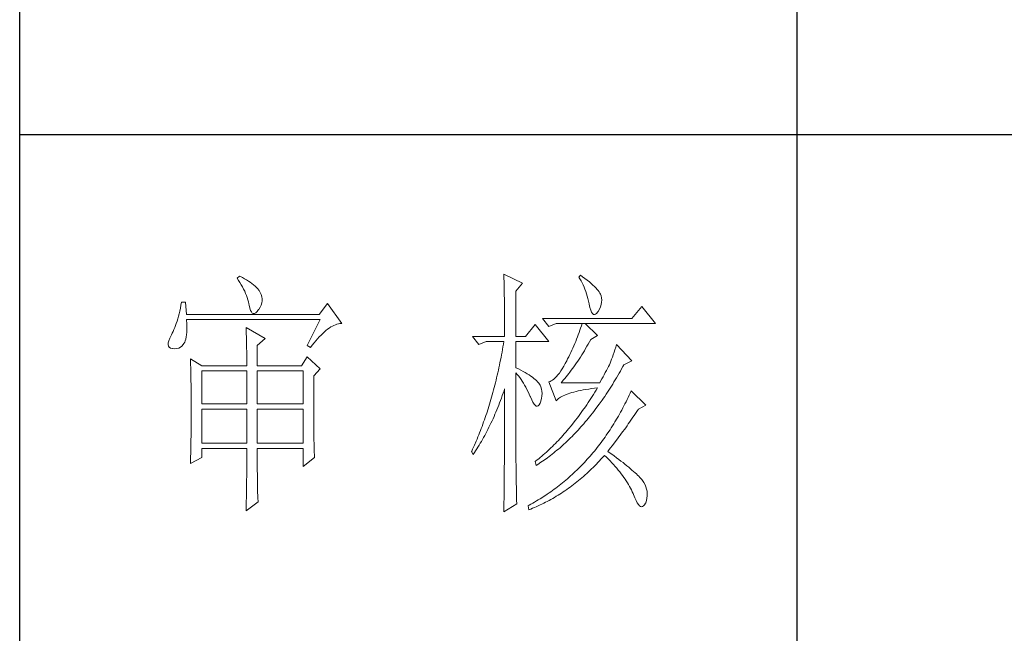
# Model space of a CAD drawing. Units: millimetres. Extents: x 4512 to 8190, y 1617 to 7209.
# Drawn here: x 7850 to 8020, y 5311 to 5417 of the extents above; entities that cross this region are included whole.
import ezdxf

# ---------------------------------------------------------------- set-up
doc = ezdxf.new("R2010")
doc.units = ezdxf.units.MM
doc.layers.add('轮廓线', color=7, linetype='Continuous', lineweight=20)

msp = doc.modelspace()

# ---------------------------------------------------------------- linework, layer by layer
for p, q in [((7850.2, 4669.25), (7850.2, 7182.24)), ((7984.31, 5666.59), (7984.31, 5218.32)), ((7850.2, 5397.63), (8163.16, 5397.63))]:
    msp.add_line(p, q)
at = {"layer": '轮廓线', "color": 7, "lineweight": 0}
for p, q in [((7888.13, 5373.15), (7887.71, 5372.8)), ((7887.71, 5372.8), (7887.97, 5372.42)), ((7887.97, 5372.42), (7888.21, 5372.04)), ((7888.27, 5373.08), (7888.13, 5373.15)), ((7888.64, 5372.9), (7888.27, 5373.08)), ((7889, 5372.7), (7888.64, 5372.9)), ((7889.35, 5372.5), (7889, 5372.7)), ((7889.67, 5372.3), (7889.35, 5372.5)), ((7889.98, 5372.09), (7889.67, 5372.3)), ((7933.74, 5373.5), (7933.75, 5373.09)), ((7936.94, 5371.93), (7933.74, 5373.5)), ((7933.75, 5373.09), (7933.76, 5372.68)), ((7933.76, 5372.68), (7933.77, 5372.27)), ((7933.77, 5372.27), (7933.78, 5371.86)), ((7946.95, 5373.32), (7946.67, 5372.98)), ((7946.67, 5372.98), (7946.87, 5372.66)), ((7946.87, 5372.66), (7947.06, 5372.33)), ((7947.33, 5373.05), (7946.95, 5373.32)), ((7947.06, 5372.33), (7947.24, 5371.99)), ((7947.74, 5372.74), (7947.33, 5373.05)), ((7948.13, 5372.44), (7947.74, 5372.74)), ((7948.49, 5372.15), (7948.13, 5372.44)), ((7948.82, 5371.87), (7948.49, 5372.15)), ((7888.21, 5372.04), (7888.43, 5371.66)), ((7888.43, 5371.66), (7888.65, 5371.28)), ((7888.65, 5371.28), (7888.84, 5370.91)), ((7888.84, 5370.91), (7889.02, 5370.53)), ((7889.02, 5370.53), (7889.18, 5370.16)), ((7890.27, 5371.87), (7889.98, 5372.09)), ((7890.55, 5371.65), (7890.27, 5371.87)), ((7890.8, 5371.43), (7890.55, 5371.65)), ((7891.04, 5371.19), (7890.8, 5371.43)), ((7891.27, 5370.96), (7891.04, 5371.19)), ((7891.47, 5370.71), (7891.27, 5370.96)), ((7891.52, 5370.64), (7891.47, 5370.71)), ((7891.72, 5370.3), (7891.52, 5370.64)), ((7933.78, 5371.86), (7933.8, 5371.03)), ((7933.8, 5371.03), (7933.8, 5370.61)), ((7933.8, 5370.61), (7933.81, 5370.19)), ((7935.82, 5370.54), (7936.94, 5371.93)), ((7935.82, 5362.72), (7935.82, 5370.54)), ((7947.24, 5371.99), (7947.41, 5371.63)), ((7947.41, 5371.63), (7947.57, 5371.27)), ((7947.57, 5371.27), (7947.73, 5370.89)), ((7947.73, 5370.89), (7947.87, 5370.51)), ((7947.87, 5370.51), (7948.01, 5370.11)), ((7949.12, 5371.6), (7948.82, 5371.87)), ((7949.39, 5371.35), (7949.12, 5371.6)), ((7949.63, 5371.1), (7949.39, 5371.35)), ((7949.85, 5370.86), (7949.63, 5371.1)), ((7950.03, 5370.64), (7949.85, 5370.86)), ((7950.19, 5370.42), (7950.03, 5370.64)), ((7950.32, 5370.22), (7950.19, 5370.42)), ((7889.18, 5370.16), (7889.32, 5369.79)), ((7889.32, 5369.79), (7889.46, 5369.43)), ((7889.46, 5369.43), (7889.57, 5369.07)), ((7889.57, 5369.07), (7889.67, 5368.7)), ((7891.88, 5369.95), (7891.72, 5370.3)), ((7891.97, 5369.6), (7891.88, 5369.95)), ((7891.96, 5368.53), (7892.02, 5368.89)), ((7892.02, 5369.25), (7891.97, 5369.6)), ((7892.02, 5368.89), (7892.02, 5369.25)), ((7933.81, 5370.19), (7933.82, 5369.77)), ((7933.82, 5369.77), (7933.83, 5369.34)), ((7933.83, 5369.34), (7933.84, 5368.48)), ((7948.01, 5370.11), (7948.13, 5369.7)), ((7948.13, 5369.7), (7948.25, 5369.28)), ((7948.25, 5369.28), (7948.36, 5368.84)), ((7948.36, 5368.84), (7948.45, 5368.39)), ((7950.42, 5370.02), (7950.32, 5370.22)), ((7950.52, 5369.74), (7950.42, 5370.02)), ((7950.6, 5369.38), (7950.52, 5369.74)), ((7950.63, 5369.01), (7950.6, 5369.38)), ((7950.6, 5368.63), (7950.63, 5369.01)), ((7877.82, 5367.12), (7877.71, 5366.66)), ((7877.92, 5367.61), (7877.82, 5367.12)), ((7878.02, 5368.11), (7877.92, 5367.61)), ((7878.12, 5368.63), (7878.02, 5368.11)), ((7878.82, 5368.63), (7878.12, 5368.63)), ((7878.96, 5366.54), (7878.82, 5368.63)), ((7889.67, 5368.7), (7889.75, 5368.34)), ((7889.75, 5368.34), (7889.8, 5368.11)), ((7889.8, 5368.11), (7889.9, 5367.62)), ((7889.9, 5367.62), (7890.02, 5367.24)), ((7890.02, 5367.24), (7890.17, 5366.96)), ((7890.93, 5366.82), (7891.17, 5367.04)), ((7891.17, 5367.04), (7891.43, 5367.36)), ((7891.43, 5367.36), (7891.47, 5367.41)), ((7891.47, 5367.41), (7891.69, 5367.79)), ((7891.69, 5367.79), (7891.85, 5368.16)), ((7891.85, 5368.16), (7891.96, 5368.53)), ((7903.29, 5368.45), (7901.9, 5366.54)), ((7905.79, 5364.98), (7903.29, 5368.45)), ((7933.84, 5368.48), (7933.84, 5368.05)), ((7933.84, 5368.05), (7933.86, 5367.18)), ((7933.86, 5367.18), (7933.86, 5366.74)), ((7948.45, 5368.39), (7948.48, 5368.28)), ((7948.48, 5368.28), (7948.6, 5367.73)), ((7948.6, 5367.73), (7948.74, 5367.28)), ((7948.74, 5367.28), (7948.88, 5366.93)), ((7949.96, 5366.99), (7950.01, 5367.06)), ((7950.01, 5367.06), (7950.23, 5367.46)), ((7950.23, 5367.46), (7950.4, 5367.86)), ((7950.4, 5367.86), (7950.53, 5368.25)), ((7950.53, 5368.25), (7950.6, 5368.63)), ((7957.52, 5367.93), (7955.85, 5365.85)), ((7959.88, 5364.98), (7957.52, 5367.93)), ((7877.35, 5365.37), (7877.22, 5364.98)), ((7877.47, 5365.78), (7877.35, 5365.37)), ((7877.59, 5366.21), (7877.47, 5365.78)), ((7877.71, 5366.66), (7877.59, 5366.21)), ((7901.9, 5366.54), (7878.96, 5366.54)), ((7878.97, 5365.55), (7878.96, 5365.67)), ((7878.96, 5365.67), (7902.04, 5365.67)), ((7879.01, 5364.97), (7878.97, 5365.55)), ((7890.17, 5366.96), (7890.33, 5366.78)), ((7890.33, 5366.78), (7890.51, 5366.69)), ((7890.51, 5366.69), (7890.71, 5366.71)), ((7890.71, 5366.71), (7890.93, 5366.82)), ((7902.04, 5365.67), (7899.81, 5361.15)), ((7933.86, 5366.74), (7933.86, 5366.3)), ((7933.86, 5366.3), (7933.87, 5365.86)), ((7933.87, 5365.86), (7933.87, 5365.41)), ((7933.87, 5365.41), (7933.88, 5364.52)), ((7955.85, 5365.85), (7940.41, 5365.85)), ((7940.41, 5365.85), (7941.52, 5364.45)), ((7948.88, 5366.93), (7949.04, 5366.69)), ((7949.04, 5366.69), (7949.2, 5366.54)), ((7949.2, 5366.54), (7949.38, 5366.5)), ((7949.38, 5366.5), (7949.56, 5366.56)), ((7949.56, 5366.56), (7949.75, 5366.72)), ((7949.75, 5366.72), (7949.96, 5366.99)), ((7876.82, 5363.91), (7876.68, 5363.6)), ((7876.96, 5364.25), (7876.82, 5363.91)), ((7877.09, 5364.61), (7876.96, 5364.25)), ((7877.22, 5364.98), (7877.09, 5364.61)), ((7879.03, 5364.42), (7879.01, 5364.97)), ((7879.02, 5363.45), (7879.04, 5363.92)), ((7879.04, 5363.92), (7879.03, 5364.42)), ((7889.25, 5364.28), (7889.26, 5363.91)), ((7892.58, 5362.37), (7889.25, 5364.28)), ((7889.26, 5363.91), (7889.28, 5363.54)), ((7902.77, 5363.53), (7903.05, 5363.78)), ((7903.05, 5363.78), (7903.33, 5363.99)), ((7903.33, 5363.99), (7903.61, 5364.19)), ((7903.61, 5364.19), (7903.88, 5364.37)), ((7903.88, 5364.37), (7904.15, 5364.52)), ((7904.15, 5364.52), (7904.41, 5364.65)), ((7904.41, 5364.65), (7904.68, 5364.76)), ((7904.68, 5364.76), (7904.93, 5364.85)), ((7904.93, 5364.85), (7905.19, 5364.91)), ((7905.19, 5364.91), (7905.44, 5364.95)), ((7905.44, 5364.95), (7905.69, 5364.98)), ((7905.69, 5364.98), (7905.79, 5364.98)), ((7933.88, 5364.52), (7933.88, 5363.61)), ((7939.16, 5364.8), (7937.49, 5362.72)), ((7941.52, 5361.85), (7939.16, 5364.8)), ((7941.52, 5364.45), (7942.78, 5364.98)), ((7942.78, 5364.98), (7959.88, 5364.98)), ((7946.86, 5363.8), (7946.72, 5363.41)), ((7946.98, 5364.19), (7946.86, 5363.8)), ((7947.11, 5364.59), (7946.98, 5364.19)), ((7947.23, 5364.98), (7947.11, 5364.59)), ((7949.87, 5362.89), (7947.78, 5364.98)), ((7875.92, 5362), (7875.84, 5361.63)), ((7876.08, 5362.42), (7875.92, 5362)), ((7876.31, 5362.89), (7876.08, 5362.42)), ((7876.38, 5363.01), (7876.31, 5362.89)), ((7876.53, 5363.3), (7876.38, 5363.01)), ((7876.68, 5363.6), (7876.53, 5363.3)), ((7878.67, 5361.72), (7878.77, 5361.99)), ((7878.77, 5361.99), (7878.86, 5362.29)), ((7878.86, 5362.29), (7878.93, 5362.64)), ((7878.93, 5362.64), (7878.99, 5363.02)), ((7878.99, 5363.02), (7879.02, 5363.45)), ((7889.28, 5363.54), (7889.29, 5363.15)), ((7889.29, 5363.15), (7889.31, 5362.75)), ((7889.31, 5362.75), (7889.32, 5362.35)), ((7889.32, 5362.35), (7889.33, 5361.94)), ((7889.33, 5361.94), (7889.34, 5361.52)), ((7891.19, 5361.15), (7892.58, 5362.37)), ((7900.99, 5361.62), (7901.3, 5361.99)), ((7901.3, 5361.99), (7901.6, 5362.34)), ((7901.6, 5362.34), (7901.9, 5362.68)), ((7901.9, 5362.68), (7902.19, 5362.98)), ((7902.19, 5362.98), (7902.48, 5363.27)), ((7902.48, 5363.27), (7902.77, 5363.53)), ((7928.32, 5362.72), (7929.43, 5361.33)), ((7928.32, 5362.72), (7933.88, 5362.72)), ((7933.88, 5363.61), (7933.88, 5363.15)), ((7933.88, 5363.15), (7933.88, 5362.72)), ((7935.82, 5362.72), (7937.49, 5362.72)), ((7946.3, 5362.25), (7946.14, 5361.87)), ((7946.44, 5362.64), (7946.3, 5362.25)), ((7946.58, 5363.03), (7946.44, 5362.64)), ((7946.72, 5363.41), (7946.58, 5363.03)), ((7948.54, 5361.82), (7948.76, 5362.2)), ((7948.76, 5362.2), (7949.87, 5362.89)), ((7875.84, 5361.63), (7875.82, 5361.33)), ((7875.82, 5361.33), (7875.88, 5361.07)), ((7875.88, 5361.07), (7876.01, 5360.88)), ((7876.01, 5360.88), (7876.21, 5360.73)), ((7876.21, 5360.73), (7876.49, 5360.65)), ((7876.49, 5360.65), (7876.59, 5360.63)), ((7876.59, 5360.63), (7876.96, 5360.61)), ((7876.96, 5360.61), (7877.31, 5360.64)), ((7877.31, 5360.64), (7877.63, 5360.73)), ((7877.63, 5360.73), (7877.92, 5360.87)), ((7877.92, 5360.87), (7878.19, 5361.08)), ((7878.19, 5361.08), (7878.42, 5361.34)), ((7878.42, 5361.34), (7878.54, 5361.5)), ((7878.54, 5361.5), (7878.67, 5361.72)), ((7889.34, 5361.52), (7889.35, 5361.09)), ((7889.35, 5361.09), (7889.36, 5360.65)), ((7889.36, 5360.65), (7889.37, 5360.2)), ((7891.19, 5357.67), (7891.19, 5361.15)), ((7899.81, 5361.15), (7900.37, 5360.8)), ((7900.37, 5360.8), (7900.68, 5361.22)), ((7900.68, 5361.22), (7900.99, 5361.62)), ((7929.43, 5361.33), (7930.68, 5361.85)), ((7930.68, 5361.85), (7933.74, 5361.85)), ((7933.58, 5360.92), (7933.42, 5360.01)), ((7933.66, 5361.38), (7933.58, 5360.92)), ((7933.74, 5361.85), (7933.66, 5361.38)), ((7935.82, 5357.33), (7935.82, 5361.85)), ((7935.82, 5361.85), (7941.52, 5361.85)), ((7945.48, 5360.35), (7945.31, 5359.97)), ((7945.65, 5360.73), (7945.48, 5360.35)), ((7945.82, 5361.11), (7945.65, 5360.73)), ((7945.98, 5361.49), (7945.82, 5361.11)), ((7946.14, 5361.87), (7945.98, 5361.49)), ((7947.4, 5359.9), (7947.63, 5360.27)), ((7947.63, 5360.27), (7947.85, 5360.64)), ((7947.85, 5360.64), (7948.08, 5361.03)), ((7948.08, 5361.03), (7948.31, 5361.42)), ((7948.31, 5361.42), (7948.54, 5361.82)), ((7952.9, 5360.41), (7952.75, 5359.99)), ((7953.05, 5360.86), (7952.9, 5360.41)), ((7953.2, 5361.33), (7953.05, 5360.86)), ((7955.85, 5358.54), (7953.2, 5361.33)), ((7879.65, 5358.89), (7879.66, 5358.53)), ((7881.6, 5357.67), (7879.65, 5358.89)), ((7879.66, 5358.53), (7879.68, 5358.17)), ((7889.37, 5360.2), (7889.37, 5359.74)), ((7889.37, 5359.74), (7889.38, 5359.27)), ((7889.38, 5359.27), (7889.38, 5358.8)), ((7889.38, 5358.8), (7889.38, 5358.31)), ((7899.81, 5359.24), (7898.84, 5357.67)), ((7902.04, 5357.15), (7899.81, 5359.24)), ((7933.25, 5359.1), (7933.07, 5358.21)), ((7933.33, 5359.56), (7933.25, 5359.1)), ((7933.42, 5360.01), (7933.33, 5359.56)), ((7944.58, 5358.54), (7944.33, 5358.05)), ((7944.74, 5358.84), (7944.58, 5358.54)), ((7944.93, 5359.22), (7944.74, 5358.84)), ((7945.12, 5359.6), (7944.93, 5359.22)), ((7945.31, 5359.97), (7945.12, 5359.6)), ((7946.49, 5358.49), (7946.72, 5358.83)), ((7946.72, 5358.83), (7946.95, 5359.18)), ((7946.95, 5359.18), (7947.17, 5359.53)), ((7947.17, 5359.53), (7947.4, 5359.9)), ((7952.32, 5358.81), (7952.19, 5358.45)), ((7952.46, 5359.18), (7952.32, 5358.81)), ((7952.6, 5359.58), (7952.46, 5359.18)), ((7952.75, 5359.99), (7952.6, 5359.58)), ((7954.45, 5357.85), (7955.85, 5358.54)), ((7879.68, 5358.17), (7879.69, 5357.79)), ((7879.69, 5357.79), (7879.7, 5357.41)), ((7879.7, 5357.41), (7879.71, 5357.02)), ((7879.71, 5357.02), (7879.72, 5356.62)), ((7881.6, 5357.67), (7889.38, 5357.67)), ((7889.38, 5358.31), (7889.38, 5357.67)), ((7891.19, 5357.67), (7898.84, 5357.67)), ((7900.93, 5355.94), (7902.04, 5357.15)), ((7932.79, 5356.89), (7932.69, 5356.46)), ((7932.88, 5357.33), (7932.79, 5356.89)), ((7932.98, 5357.77), (7932.88, 5357.33)), ((7933.07, 5358.21), (7932.98, 5357.77)), ((7936.24, 5357.12), (7935.82, 5357.33)), ((7936.65, 5356.91), (7936.24, 5357.12)), ((7937.05, 5356.7), (7936.65, 5356.91)), ((7943.82, 5357.16), (7943.57, 5356.77)), ((7944.07, 5357.58), (7943.82, 5357.16)), ((7944.33, 5358.05), (7944.07, 5357.58)), ((7945.15, 5356.59), (7945.38, 5356.89)), ((7945.38, 5356.89), (7945.6, 5357.2)), ((7945.6, 5357.2), (7945.82, 5357.51)), ((7945.82, 5357.51), (7946.05, 5357.83)), ((7946.05, 5357.83), (7946.27, 5358.15)), ((7946.27, 5358.15), (7946.49, 5358.49)), ((7951.44, 5356.85), (7951.25, 5356.5)), ((7951.62, 5357.19), (7951.44, 5356.85)), ((7951.79, 5357.52), (7951.62, 5357.19)), ((7951.95, 5357.85), (7951.79, 5357.52)), ((7952.06, 5358.11), (7951.95, 5357.85)), ((7952.19, 5358.45), (7952.06, 5358.11)), ((7953.85, 5356.75), (7954.06, 5357.14)), ((7954.06, 5357.14), (7954.28, 5357.53)), ((7954.28, 5357.53), (7954.45, 5357.85)), ((7879.72, 5356.62), (7879.73, 5356.22)), ((7879.73, 5356.22), (7879.74, 5355.81)), ((7879.74, 5355.81), (7879.75, 5355.39)), ((7879.75, 5355.39), (7879.75, 5354.96)), ((7881.6, 5351.07), (7881.6, 5356.8)), ((7881.6, 5356.8), (7889.38, 5356.8)), ((7889.38, 5356.8), (7889.38, 5351.07)), ((7891.19, 5351.07), (7891.19, 5356.8)), ((7891.19, 5356.8), (7899.12, 5356.8)), ((7899.12, 5356.8), (7899.12, 5351.07)), ((7900.93, 5353.55), (7900.93, 5355.94)), ((7932.39, 5355.17), (7932.29, 5354.75)), ((7932.49, 5355.6), (7932.39, 5355.17)), ((7932.59, 5356.03), (7932.49, 5355.6)), ((7932.69, 5356.46), (7932.59, 5356.03)), ((7935.82, 5341.6), (7935.82, 5356.46)), ((7935.82, 5356.46), (7936.05, 5356.19)), ((7936.05, 5356.19), (7936.27, 5355.92)), ((7936.27, 5355.92), (7936.49, 5355.62)), ((7936.49, 5355.62), (7936.71, 5355.32)), ((7936.71, 5355.32), (7936.92, 5355)), ((7937.42, 5356.49), (7937.05, 5356.7)), ((7937.77, 5356.29), (7937.42, 5356.49)), ((7938.09, 5356.08), (7937.77, 5356.29)), ((7938.4, 5355.88), (7938.09, 5356.08)), ((7938.67, 5355.68), (7938.4, 5355.88)), ((7938.93, 5355.49), (7938.67, 5355.68)), ((7939.16, 5355.29), (7938.93, 5355.49)), ((7939.37, 5355.1), (7939.16, 5355.29)), ((7942.15, 5355.19), (7941.93, 5355.05)), ((7942.38, 5355.36), (7942.15, 5355.19)), ((7942.61, 5355.57), (7942.38, 5355.36)), ((7942.85, 5355.82), (7942.61, 5355.57)), ((7943.08, 5356.1), (7942.85, 5355.82)), ((7943.32, 5356.42), (7943.08, 5356.1)), ((7943.57, 5356.77), (7943.32, 5356.42)), ((7943.83, 5354.96), (7944.05, 5355.22)), ((7944.05, 5355.22), (7944.27, 5355.48)), ((7944.27, 5355.48), (7944.49, 5355.75)), ((7944.49, 5355.75), (7944.71, 5356.02)), ((7944.71, 5356.02), (7944.93, 5356.31)), ((7944.93, 5356.31), (7945.15, 5356.59)), ((7950.65, 5355.39), (7950.44, 5355)), ((7950.86, 5355.76), (7950.65, 5355.39)), ((7951.06, 5356.13), (7950.86, 5355.76)), ((7951.25, 5356.5), (7951.06, 5356.13)), ((7952.74, 5354.87), (7952.97, 5355.24)), ((7952.97, 5355.24), (7953.19, 5355.61)), ((7953.19, 5355.61), (7953.41, 5355.99)), ((7953.41, 5355.99), (7953.63, 5356.37)), ((7953.63, 5356.37), (7953.85, 5356.75)), ((7879.75, 5354.96), (7879.76, 5354.53)), ((7879.76, 5354.53), (7879.76, 5354.09)), ((7879.76, 5354.09), (7879.77, 5353.64)), ((7879.77, 5353.64), (7879.78, 5353.18)), ((7900.93, 5352.92), (7900.93, 5353.55)), ((7931.96, 5353.49), (7931.85, 5353.08)), ((7932.07, 5353.91), (7931.96, 5353.49)), ((7932.18, 5354.33), (7932.07, 5353.91)), ((7932.29, 5354.75), (7932.18, 5354.33)), ((7933.77, 5353.36), (7933.88, 5353.67)), ((7933.88, 5353.67), (7933.88, 5352.34)), ((7936.92, 5355), (7937.13, 5354.66)), ((7937.13, 5354.66), (7937.33, 5354.31)), ((7937.33, 5354.31), (7937.53, 5353.95)), ((7937.53, 5353.95), (7937.73, 5353.58)), ((7937.73, 5353.58), (7937.92, 5353.19)), ((7939.56, 5354.91), (7939.37, 5355.1)), ((7939.72, 5354.72), (7939.56, 5354.91)), ((7939.77, 5354.64), (7939.72, 5354.72)), ((7939.98, 5354.34), (7939.77, 5354.64)), ((7940.13, 5354.01), (7939.98, 5354.34)), ((7940.25, 5353.65), (7940.13, 5354.01)), ((7940.31, 5353.28), (7940.25, 5353.65)), ((7941.71, 5354.95), (7941.52, 5354.89)), ((7941.52, 5354.89), (7942.78, 5351.59)), ((7941.93, 5355.05), (7941.71, 5354.95)), ((7943.61, 5354.72), (7943.83, 5354.96)), ((7950.28, 5354.72), (7943.61, 5354.72)), ((7947.01, 5353.41), (7947.45, 5353.49)), ((7947.45, 5353.49), (7947.9, 5353.58)), ((7947.9, 5353.58), (7948.38, 5353.65)), ((7948.38, 5353.65), (7948.88, 5353.72)), ((7948.88, 5353.72), (7949.4, 5353.79)), ((7949.4, 5353.79), (7949.87, 5353.85)), ((7949.64, 5353.47), (7949.41, 5353.1)), ((7949.87, 5353.85), (7949.64, 5353.47)), ((7950.44, 5355), (7950.28, 5354.72)), ((7951.61, 5353.09), (7951.84, 5353.44)), ((7951.84, 5353.44), (7952.07, 5353.79)), ((7952.07, 5353.79), (7952.29, 5354.15)), ((7952.29, 5354.15), (7952.52, 5354.51)), ((7952.52, 5354.51), (7952.74, 5354.87)), ((7879.78, 5353.18), (7879.78, 5352.72)), ((7879.78, 5352.72), (7879.78, 5352.25)), ((7879.78, 5352.25), (7879.78, 5351.77)), ((7879.78, 5351.77), (7879.79, 5351.28)), ((7900.93, 5352.31), (7900.93, 5352.92)), ((7900.93, 5351.71), (7900.93, 5352.31)), ((7931.51, 5351.86), (7931.39, 5351.46)), ((7931.74, 5352.67), (7931.51, 5351.86)), ((7931.85, 5353.08), (7931.74, 5352.67)), ((7933.17, 5351.68), (7933.32, 5352.1)), ((7933.32, 5352.1), (7933.47, 5352.51)), ((7933.47, 5352.51), (7933.62, 5352.93)), ((7933.62, 5352.93), (7933.77, 5353.36)), ((7933.88, 5352.34), (7933.88, 5351.89)), ((7933.88, 5351.89), (7933.88, 5350.56)), ((7937.92, 5353.19), (7938.11, 5352.78)), ((7938.11, 5352.78), (7938.29, 5352.36)), ((7938.29, 5352.36), (7938.33, 5352.28)), ((7938.33, 5352.28), (7938.54, 5351.78)), ((7938.54, 5351.78), (7938.75, 5351.37)), ((7940.13, 5351.59), (7940.25, 5352.04)), ((7940.25, 5352.04), (7940.32, 5352.47)), ((7940.34, 5352.89), (7940.31, 5353.28)), ((7940.32, 5352.47), (7940.34, 5352.89)), ((7942.78, 5351.59), (7942.89, 5351.73)), ((7942.89, 5351.73), (7943.02, 5351.87)), ((7943.02, 5351.87), (7943.17, 5352)), ((7943.17, 5352), (7943.34, 5352.13)), ((7943.34, 5352.13), (7943.54, 5352.26)), ((7943.54, 5352.26), (7943.75, 5352.38)), ((7943.75, 5352.38), (7943.99, 5352.5)), ((7943.99, 5352.5), (7944.24, 5352.62)), ((7944.24, 5352.62), (7944.52, 5352.73)), ((7944.52, 5352.73), (7944.81, 5352.84)), ((7944.81, 5352.84), (7945.13, 5352.94)), ((7945.13, 5352.94), (7945.46, 5353.04)), ((7945.46, 5353.04), (7945.82, 5353.14)), ((7945.82, 5353.14), (7946.19, 5353.23)), ((7946.19, 5353.23), (7946.59, 5353.33)), ((7946.59, 5353.33), (7947.01, 5353.41)), ((7948.73, 5352.01), (7948.5, 5351.65)), ((7948.96, 5352.36), (7948.73, 5352.01)), ((7949.19, 5352.73), (7948.96, 5352.36)), ((7949.41, 5353.1), (7949.19, 5352.73)), ((7950.68, 5351.72), (7950.92, 5352.05)), ((7950.92, 5352.05), (7951.15, 5352.39)), ((7951.15, 5352.39), (7951.38, 5352.74)), ((7951.38, 5352.74), (7951.61, 5353.09)), ((7955, 5351.83), (7954.83, 5351.47)), ((7955.18, 5352.2), (7955, 5351.83)), ((7955.36, 5352.57), (7955.18, 5352.2)), ((7955.53, 5352.95), (7955.36, 5352.57)), ((7955.71, 5353.33), (7955.53, 5352.95)), ((7958.21, 5350.89), (7955.71, 5353.33)), ((7879.79, 5351.28), (7879.79, 5350.79)), ((7879.79, 5350.79), (7879.79, 5349.54)), ((7889.38, 5351.07), (7881.6, 5351.07)), ((7881.6, 5344.28), (7881.6, 5350.2)), ((7881.6, 5350.2), (7889.38, 5350.2)), ((7889.38, 5350.2), (7889.38, 5344.28)), ((7899.12, 5351.07), (7891.19, 5351.07)), ((7891.19, 5344.28), (7891.19, 5350.2)), ((7891.19, 5350.2), (7899.12, 5350.2)), ((7899.12, 5350.2), (7899.12, 5344.28)), ((7900.93, 5351.13), (7900.93, 5351.71)), ((7900.93, 5350.57), (7900.93, 5351.13)), ((7900.94, 5350.02), (7900.93, 5350.57)), ((7931.03, 5350.26), (7930.78, 5349.48)), ((7931.15, 5350.66), (7931.03, 5350.26)), ((7931.39, 5351.46), (7931.15, 5350.66)), ((7932.37, 5349.68), (7932.53, 5350.07)), ((7932.53, 5350.07), (7932.7, 5350.47)), ((7932.7, 5350.47), (7932.86, 5350.87)), ((7932.86, 5350.87), (7933.01, 5351.28)), ((7933.01, 5351.28), (7933.17, 5351.68)), ((7933.88, 5350.56), (7933.87, 5350.12)), ((7933.87, 5350.12), (7933.87, 5349.24)), ((7938.75, 5351.37), (7938.95, 5351.06)), ((7938.95, 5351.06), (7939.14, 5350.84)), ((7939.14, 5350.84), (7939.33, 5350.72)), ((7939.33, 5350.72), (7939.5, 5350.7)), ((7939.5, 5350.7), (7939.67, 5350.77)), ((7939.67, 5350.77), (7939.83, 5350.93)), ((7939.83, 5350.93), (7939.98, 5351.19)), ((7939.98, 5351.19), (7940.12, 5351.54)), ((7940.12, 5351.54), (7940.13, 5351.59)), ((7947.8, 5350.6), (7947.32, 5349.92)), ((7948.03, 5350.95), (7947.8, 5350.6)), ((7948.26, 5351.3), (7948.03, 5350.95)), ((7948.5, 5351.65), (7948.26, 5351.3)), ((7949.26, 5349.78), (7949.5, 5350.09)), ((7949.5, 5350.09), (7949.98, 5350.73)), ((7949.98, 5350.73), (7950.21, 5351.05)), ((7950.21, 5351.05), (7950.68, 5351.72)), ((7954.27, 5350.38), (7954.08, 5350.03)), ((7954.45, 5350.74), (7954.27, 5350.38)), ((7954.64, 5351.1), (7954.45, 5350.74)), ((7954.83, 5351.47), (7954.64, 5351.1)), ((7956.78, 5349.93), (7956.96, 5350.2)), ((7956.96, 5350.2), (7958.21, 5350.89)), ((7879.79, 5348.58), (7879.78, 5348.11)), ((7879.79, 5349.54), (7879.79, 5349.05)), ((7879.79, 5349.05), (7879.79, 5348.58)), ((7900.94, 5349.49), (7900.94, 5350.02)), ((7900.94, 5348.97), (7900.94, 5349.49)), ((7900.94, 5348.47), (7900.94, 5348.97)), ((7900.95, 5347.99), (7900.94, 5348.47)), ((7930.39, 5348.33), (7930.25, 5347.96)), ((7930.52, 5348.71), (7930.39, 5348.33)), ((7930.65, 5349.1), (7930.52, 5348.71)), ((7930.78, 5349.48), (7930.65, 5349.1)), ((7931.7, 5348.15), (7931.87, 5348.53)), ((7931.87, 5348.53), (7932.04, 5348.91)), ((7932.04, 5348.91), (7932.2, 5349.29)), ((7932.2, 5349.29), (7932.37, 5349.68)), ((7933.87, 5349.24), (7933.87, 5348.8)), ((7933.87, 5348.8), (7933.87, 5348.36)), ((7933.87, 5348.36), (7933.87, 5347.92)), ((7946.37, 5348.61), (7946.13, 5348.29)), ((7946.61, 5348.93), (7946.37, 5348.61)), ((7946.85, 5349.26), (7946.61, 5348.93)), ((7947.09, 5349.59), (7946.85, 5349.26)), ((7947.32, 5349.92), (7947.09, 5349.59)), ((7948.04, 5348.26), (7948.29, 5348.55)), ((7948.29, 5348.55), (7948.53, 5348.85)), ((7948.53, 5348.85), (7948.77, 5349.16)), ((7948.77, 5349.16), (7949.02, 5349.46)), ((7949.02, 5349.46), (7949.26, 5349.78)), ((7953.3, 5348.64), (7952.9, 5347.96)), ((7953.5, 5348.98), (7953.3, 5348.64)), ((7953.69, 5349.33), (7953.5, 5348.98)), ((7953.89, 5349.68), (7953.69, 5349.33)), ((7954.08, 5350.03), (7953.89, 5349.68)), ((7955.67, 5348.27), (7955.89, 5348.6)), ((7955.89, 5348.6), (7956.34, 5349.26)), ((7956.34, 5349.26), (7956.56, 5349.59)), ((7956.56, 5349.59), (7956.78, 5349.93)), ((7879.78, 5346.73), (7879.77, 5346.28)), ((7879.78, 5348.11), (7879.78, 5347.64)), ((7879.78, 5347.64), (7879.78, 5347.18)), ((7879.78, 5347.18), (7879.78, 5346.73)), ((7900.95, 5347.52), (7900.95, 5347.99)), ((7900.96, 5347.07), (7900.95, 5347.52)), ((7900.96, 5346.63), (7900.96, 5347.07)), ((7900.96, 5346.22), (7900.96, 5346.63)), ((7929.84, 5346.84), (7929.7, 5346.47)), ((7929.98, 5347.21), (7929.84, 5346.84)), ((7930.12, 5347.58), (7929.98, 5347.21)), ((7930.25, 5347.96), (7930.12, 5347.58)), ((7930.8, 5346.33), (7930.99, 5346.68)), ((7930.99, 5346.68), (7931.17, 5347.05)), ((7931.17, 5347.05), (7931.34, 5347.41)), ((7931.34, 5347.41), (7931.52, 5347.78)), ((7931.52, 5347.78), (7931.7, 5348.15)), ((7933.87, 5347.48), (7933.86, 5347.04)), ((7933.86, 5347.04), (7933.86, 5346.61)), ((7933.87, 5347.92), (7933.87, 5347.48)), ((7944.9, 5346.76), (7944.66, 5346.47)), ((7945.4, 5347.36), (7944.9, 5346.76)), ((7945.89, 5347.98), (7945.4, 5347.36)), ((7946.13, 5348.29), (7945.89, 5347.98)), ((7946.54, 5346.55), (7946.79, 5346.82)), ((7946.79, 5346.82), (7947.05, 5347.1)), ((7947.05, 5347.1), (7947.3, 5347.39)), ((7947.3, 5347.39), (7947.55, 5347.67)), ((7947.55, 5347.67), (7947.79, 5347.96)), ((7947.79, 5347.96), (7948.04, 5348.26)), ((7952.06, 5346.63), (7951.85, 5346.31)), ((7952.28, 5346.96), (7952.06, 5346.63)), ((7952.48, 5347.29), (7952.28, 5346.96)), ((7952.69, 5347.62), (7952.48, 5347.29)), ((7952.9, 5347.96), (7952.69, 5347.62)), ((7954.29, 5346.33), (7954.53, 5346.65)), ((7954.53, 5346.65), (7954.76, 5346.97)), ((7954.76, 5346.97), (7954.99, 5347.3)), ((7954.99, 5347.3), (7955.21, 5347.62)), ((7955.21, 5347.62), (7955.44, 5347.94)), ((7955.44, 5347.94), (7955.67, 5348.27)), ((7879.76, 5345.4), (7879.75, 5344.97)), ((7879.75, 5344.97), (7879.75, 5344.54)), ((7879.77, 5346.28), (7879.76, 5345.84)), ((7879.76, 5345.84), (7879.76, 5345.4)), ((7900.97, 5345.81), (7900.96, 5346.22)), ((7900.98, 5345.43), (7900.97, 5345.81)), ((7900.98, 5345.05), (7900.98, 5345.43)), ((7900.98, 5344.7), (7900.98, 5345.05)), ((7929.12, 5345.02), (7928.97, 5344.67)), ((7929.27, 5345.38), (7929.12, 5345.02)), ((7929.41, 5345.74), (7929.27, 5345.38)), ((7929.56, 5346.1), (7929.41, 5345.74)), ((7929.7, 5346.47), (7929.56, 5346.1)), ((7929.86, 5344.61), (7930.05, 5344.95)), ((7930.05, 5344.95), (7930.25, 5345.28)), ((7930.25, 5345.28), (7930.43, 5345.63)), ((7930.43, 5345.63), (7930.62, 5345.98)), ((7930.62, 5345.98), (7930.8, 5346.33)), ((7933.86, 5346.61), (7933.86, 5346.17)), ((7933.86, 5346.17), (7933.86, 5345.73)), ((7933.86, 5345.73), (7933.86, 5345.3)), ((7933.86, 5345.3), (7933.86, 5344.86)), ((7943.4, 5345.06), (7943.15, 5344.79)), ((7943.66, 5345.33), (7943.4, 5345.06)), ((7943.91, 5345.61), (7943.66, 5345.33)), ((7944.16, 5345.89), (7943.91, 5345.61)), ((7944.41, 5346.18), (7944.16, 5345.89)), ((7944.66, 5346.47), (7944.41, 5346.18)), ((7944.74, 5344.72), (7945.01, 5344.97)), ((7945.01, 5344.97), (7945.26, 5345.22)), ((7945.26, 5345.22), (7945.52, 5345.48)), ((7945.52, 5345.48), (7945.78, 5345.74)), ((7945.78, 5345.74), (7946.29, 5346.27)), ((7946.29, 5346.27), (7946.54, 5346.55)), ((7950.97, 5345.05), (7950.75, 5344.74)), ((7951.2, 5345.36), (7950.97, 5345.05)), ((7951.42, 5345.67), (7951.2, 5345.36)), ((7951.85, 5346.31), (7951.42, 5345.67)), ((7953.12, 5344.75), (7953.36, 5345.06)), ((7953.36, 5345.06), (7953.59, 5345.38)), ((7953.59, 5345.38), (7953.83, 5345.69)), ((7953.83, 5345.69), (7954.06, 5346.01)), ((7954.06, 5346.01), (7954.29, 5346.33)), ((7879.72, 5343.29), (7879.71, 5342.88)), ((7879.73, 5343.7), (7879.72, 5343.29)), ((7879.74, 5344.12), (7879.73, 5343.7)), ((7879.75, 5344.54), (7879.74, 5344.12)), ((7889.38, 5344.28), (7881.6, 5344.28)), ((7881.6, 5341.85), (7881.6, 5343.41)), ((7881.6, 5343.41), (7889.38, 5343.41)), ((7889.38, 5343.41), (7889.38, 5341.64)), ((7899.12, 5344.28), (7891.19, 5344.28)), ((7891.19, 5341.88), (7891.19, 5343.41)), ((7891.19, 5343.41), (7899.12, 5343.41)), ((7899.12, 5343.41), (7899.12, 5340.29)), ((7900.99, 5344.36), (7900.98, 5344.7)), ((7901, 5344.04), (7900.99, 5344.36)), ((7901, 5343.73), (7901, 5344.04)), ((7901.01, 5343.44), (7901, 5343.73)), ((7901.02, 5343.16), (7901.01, 5343.44)), ((7928.35, 5343.28), (7928.2, 5342.94)), ((7928.51, 5343.62), (7928.35, 5343.28)), ((7928.67, 5343.97), (7928.51, 5343.62)), ((7928.97, 5344.67), (7928.67, 5343.97)), ((7928.87, 5342.99), (7929.07, 5343.31)), ((7929.07, 5343.31), (7929.27, 5343.63)), ((7929.27, 5343.63), (7929.47, 5343.95)), ((7929.47, 5343.95), (7929.66, 5344.28)), ((7929.66, 5344.28), (7929.86, 5344.61)), ((7933.85, 5343.56), (7933.84, 5341.83)), ((7933.86, 5344.86), (7933.85, 5344.43)), ((7933.85, 5344.43), (7933.85, 5343.99)), ((7933.85, 5343.99), (7933.85, 5343.56)), ((7941.6, 5343.25), (7941.34, 5343)), ((7941.86, 5343.49), (7941.6, 5343.25)), ((7942.12, 5343.74), (7941.86, 5343.49)), ((7942.38, 5344), (7942.12, 5343.74)), ((7942.64, 5344.26), (7942.38, 5344)), ((7942.89, 5344.52), (7942.64, 5344.26)), ((7943.15, 5344.79), (7942.89, 5344.52)), ((7942.89, 5343.07), (7943.16, 5343.29)), ((7943.16, 5343.29), (7943.43, 5343.52)), ((7943.43, 5343.52), (7943.69, 5343.75)), ((7943.69, 5343.75), (7943.96, 5343.99)), ((7943.96, 5343.99), (7944.48, 5344.47)), ((7944.48, 5344.47), (7944.74, 5344.72)), ((7949.83, 5343.53), (7949.59, 5343.23)), ((7950.3, 5344.13), (7949.83, 5343.53)), ((7950.52, 5344.43), (7950.3, 5344.13)), ((7950.75, 5344.74), (7950.52, 5344.43)), ((7951.92, 5343.2), (7952.64, 5344.12)), ((7952.64, 5344.12), (7953.12, 5344.75)), ((7879.65, 5340.81), (7881.6, 5341.85)), ((7879.68, 5341.69), (7879.67, 5341.31)), ((7879.69, 5342.08), (7879.68, 5341.69)), ((7879.7, 5342.48), (7879.69, 5342.08)), ((7879.71, 5342.88), (7879.7, 5342.48)), ((7889.38, 5341.64), (7889.38, 5341.08)), ((7891.19, 5341.26), (7891.19, 5341.88)), ((7899.12, 5340.29), (7901.06, 5341.85)), ((7901.02, 5342.9), (7901.02, 5343.16)), ((7901.03, 5342.66), (7901.02, 5342.9)), ((7901.04, 5342.43), (7901.03, 5342.66)), ((7901.05, 5342.22), (7901.04, 5342.43)), ((7901.05, 5342.03), (7901.05, 5342.22)), ((7901.06, 5341.85), (7901.05, 5342.03)), ((7928.2, 5342.94), (7928.18, 5342.89)), ((7928.18, 5342.89), (7928.46, 5342.37)), ((7928.46, 5342.37), (7928.66, 5342.68)), ((7928.66, 5342.68), (7928.87, 5342.99)), ((7933.84, 5341.83), (7933.83, 5341.4)), ((7935.83, 5341.31), (7935.82, 5341.6)), ((7939.75, 5341.62), (7939.48, 5341.41)), ((7940.02, 5341.84), (7939.75, 5341.62)), ((7940.28, 5342.07), (7940.02, 5341.84)), ((7940.55, 5342.29), (7940.28, 5342.07)), ((7940.81, 5342.52), (7940.55, 5342.29)), ((7940.7, 5341.39), (7941.26, 5341.79)), ((7941.08, 5342.76), (7940.81, 5342.52)), ((7941.34, 5343), (7941.08, 5342.76)), ((7941.26, 5341.79), (7941.53, 5341.99)), ((7941.53, 5341.99), (7941.8, 5342.2)), ((7941.8, 5342.2), (7942.08, 5342.41)), ((7942.08, 5342.41), (7942.35, 5342.63)), ((7942.35, 5342.63), (7942.62, 5342.84)), ((7942.62, 5342.84), (7942.89, 5343.07)), ((7948.63, 5342.08), (7948.14, 5341.52)), ((7948.88, 5342.36), (7948.63, 5342.08)), ((7949.12, 5342.65), (7948.88, 5342.36)), ((7949.36, 5342.94), (7949.12, 5342.65)), ((7949.59, 5343.23), (7949.36, 5342.94)), ((7950.5, 5341.52), (7950.77, 5341.81)), ((7950.77, 5341.81), (7951.04, 5342.1)), ((7951.04, 5342.1), (7951.12, 5342.2)), ((7951.12, 5342.2), (7951.45, 5341.88)), ((7951.45, 5341.88), (7951.77, 5341.56)), ((7951.68, 5342.89), (7951.92, 5343.2)), ((7951.92, 5342.71), (7951.68, 5342.89)), ((7951.77, 5341.56), (7952.08, 5341.24)), ((7952.36, 5342.4), (7951.92, 5342.71)), ((7952.78, 5342.09), (7952.36, 5342.4)), ((7953.18, 5341.79), (7952.78, 5342.09)), ((7953.57, 5341.5), (7953.18, 5341.79)), ((7879.66, 5340.93), (7879.65, 5340.81)), ((7879.67, 5341.31), (7879.66, 5340.93)), ((7889.38, 5340.53), (7889.37, 5340)), ((7889.37, 5340), (7889.37, 5339.48)), ((7889.38, 5341.08), (7889.38, 5340.53)), ((7891.2, 5340.67), (7891.19, 5341.26)), ((7891.2, 5340.1), (7891.2, 5340.67)), ((7891.2, 5339.55), (7891.2, 5340.1)), ((7933.83, 5340.97), (7933.82, 5340.11)), ((7933.82, 5340.11), (7933.82, 5339.69)), ((7933.83, 5341.4), (7933.83, 5340.97)), ((7935.83, 5341), (7935.83, 5341.31)), ((7935.84, 5340.67), (7935.83, 5341)), ((7935.84, 5340.31), (7935.84, 5340.67)), ((7935.84, 5339.94), (7935.84, 5340.31)), ((7935.85, 5339.54), (7935.84, 5339.94)), ((7939.21, 5341.2), (7939.16, 5341.16)), ((7939.16, 5341.16), (7939.3, 5340.46)), ((7939.48, 5341.41), (7939.21, 5341.2)), ((7939.3, 5340.46), (7939.58, 5340.64)), ((7939.58, 5340.64), (7940.14, 5341.01)), ((7940.14, 5341.01), (7940.42, 5341.2)), ((7940.42, 5341.2), (7940.7, 5341.39)), ((7946.6, 5339.91), (7946.34, 5339.66)), ((7946.86, 5340.17), (7946.6, 5339.91)), ((7947.12, 5340.44), (7946.86, 5340.17)), ((7947.38, 5340.7), (7947.12, 5340.44)), ((7947.63, 5340.97), (7947.38, 5340.7)), ((7947.89, 5341.25), (7947.63, 5340.97)), ((7948.14, 5341.52), (7947.89, 5341.25)), ((7948.6, 5339.59), (7948.88, 5339.85)), ((7948.88, 5339.85), (7949.15, 5340.12)), ((7949.15, 5340.12), (7949.43, 5340.39)), ((7949.43, 5340.39), (7949.7, 5340.67)), ((7949.7, 5340.67), (7949.97, 5340.95)), ((7949.97, 5340.95), (7950.24, 5341.23)), ((7950.24, 5341.23), (7950.5, 5341.52)), ((7952.08, 5341.24), (7952.38, 5340.92)), ((7952.38, 5340.92), (7952.67, 5340.6)), ((7952.67, 5340.6), (7952.95, 5340.29)), ((7952.95, 5340.29), (7953.22, 5339.97)), ((7953.22, 5339.97), (7953.48, 5339.66)), ((7953.94, 5341.21), (7953.57, 5341.5)), ((7954.3, 5340.94), (7953.94, 5341.21)), ((7954.64, 5340.67), (7954.3, 5340.94)), ((7954.97, 5340.41), (7954.64, 5340.67)), ((7955.28, 5340.15), (7954.97, 5340.41)), ((7955.57, 5339.9), (7955.28, 5340.15)), ((7955.85, 5339.66), (7955.57, 5339.9)), ((7889.37, 5338.48), (7889.36, 5338.01)), ((7889.37, 5339.48), (7889.37, 5338.97)), ((7889.37, 5338.97), (7889.37, 5338.48)), ((7891.21, 5339.03), (7891.2, 5339.55)), ((7891.21, 5338.53), (7891.21, 5339.03)), ((7891.22, 5338.06), (7891.21, 5338.53)), ((7933.81, 5338.4), (7933.8, 5337.98)), ((7933.82, 5339.69), (7933.81, 5339.26)), ((7933.81, 5339.26), (7933.81, 5338.4)), ((7935.86, 5339.13), (7935.85, 5339.54)), ((7935.86, 5338.69), (7935.86, 5339.13)), ((7935.87, 5338.24), (7935.86, 5338.69)), ((7935.88, 5337.76), (7935.87, 5338.24)), ((7944.71, 5338.17), (7944.43, 5337.93)), ((7944.99, 5338.41), (7944.71, 5338.17)), ((7945.26, 5338.65), (7944.99, 5338.41)), ((7945.54, 5338.9), (7945.26, 5338.65)), ((7946.07, 5339.4), (7945.54, 5338.9)), ((7946.34, 5339.66), (7946.07, 5339.4)), ((7946.92, 5338.09), (7947.2, 5338.33)), ((7947.2, 5338.33), (7947.48, 5338.57)), ((7947.48, 5338.57), (7947.77, 5338.82)), ((7947.77, 5338.82), (7948.05, 5339.07)), ((7948.05, 5339.07), (7948.6, 5339.59)), ((7953.48, 5339.66), (7953.74, 5339.34)), ((7953.74, 5339.34), (7953.98, 5339.03)), ((7953.98, 5339.03), (7954.21, 5338.71)), ((7954.21, 5338.71), (7954.44, 5338.4)), ((7954.44, 5338.4), (7954.65, 5338.09)), ((7956.12, 5339.43), (7955.85, 5339.66)), ((7956.37, 5339.21), (7956.12, 5339.43)), ((7956.6, 5338.99), (7956.37, 5339.21)), ((7956.82, 5338.78), (7956.6, 5338.99)), ((7957.02, 5338.58), (7956.82, 5338.78)), ((7957.2, 5338.38), (7957.02, 5338.58)), ((7957.37, 5338.19), (7957.2, 5338.38)), ((7957.53, 5338.01), (7957.37, 5338.19)), ((7889.35, 5336.67), (7889.34, 5336.25)), ((7889.36, 5337.55), (7889.35, 5337.1)), ((7889.35, 5337.1), (7889.35, 5336.67)), ((7889.36, 5338.01), (7889.36, 5337.55)), ((7891.22, 5337.6), (7891.22, 5338.06)), ((7891.23, 5337.18), (7891.22, 5337.6)), ((7891.24, 5336.77), (7891.23, 5337.18)), ((7891.25, 5336.39), (7891.24, 5336.77)), ((7933.8, 5337.55), (7933.79, 5337.13)), ((7933.79, 5337.13), (7933.79, 5336.7)), ((7933.79, 5336.7), (7933.79, 5336.28)), ((7933.8, 5337.98), (7933.8, 5337.55)), ((7935.89, 5337.26), (7935.88, 5337.76)), ((7935.9, 5336.75), (7935.89, 5337.26)), ((7935.91, 5336.21), (7935.9, 5336.75)), ((7942.71, 5336.56), (7942.42, 5336.35)), ((7943.01, 5336.78), (7942.71, 5336.56)), ((7943.3, 5337.01), (7943.01, 5336.78)), ((7943.58, 5337.23), (7943.3, 5337.01)), ((7943.87, 5337.46), (7943.58, 5337.23)), ((7944.15, 5337.69), (7943.87, 5337.46)), ((7944.43, 5337.93), (7944.15, 5337.69)), ((7944.59, 5336.3), (7944.88, 5336.51)), ((7944.88, 5336.51), (7945.18, 5336.73)), ((7945.18, 5336.73), (7945.47, 5336.94)), ((7945.47, 5336.94), (7945.76, 5337.16)), ((7945.76, 5337.16), (7946.05, 5337.39)), ((7946.05, 5337.39), (7946.34, 5337.62)), ((7946.34, 5337.62), (7946.63, 5337.85)), ((7946.63, 5337.85), (7946.92, 5338.09)), ((7954.65, 5338.09), (7954.86, 5337.78)), ((7954.86, 5337.78), (7955.06, 5337.47)), ((7955.06, 5337.47), (7955.24, 5337.16)), ((7955.24, 5337.16), (7955.42, 5336.85)), ((7955.42, 5336.85), (7955.59, 5336.54)), ((7955.59, 5336.54), (7955.75, 5336.23)), ((7957.67, 5337.84), (7957.53, 5338.01)), ((7957.79, 5337.68), (7957.67, 5337.84)), ((7957.91, 5337.49), (7957.79, 5337.68)), ((7958.1, 5337.12), (7957.91, 5337.49)), ((7958.26, 5336.74), (7958.1, 5337.12)), ((7958.37, 5336.37), (7958.26, 5336.74)), ((7889.32, 5335.09), (7889.31, 5334.73)), ((7889.33, 5335.46), (7889.32, 5335.09)), ((7889.34, 5336.25), (7889.33, 5335.85)), ((7889.33, 5335.85), (7889.33, 5335.46)), ((7891.25, 5336.03), (7891.25, 5336.39)), ((7891.26, 5335.7), (7891.25, 5336.03)), ((7891.27, 5335.39), (7891.26, 5335.7)), ((7891.28, 5335.11), (7891.27, 5335.39)), ((7891.29, 5334.84), (7891.28, 5335.11)), ((7891.3, 5334.61), (7891.29, 5334.84)), ((7933.77, 5335.01), (7933.75, 5333.75)), ((7933.78, 5335.86), (7933.77, 5335.44)), ((7933.77, 5335.44), (7933.77, 5335.01)), ((7933.79, 5336.28), (7933.78, 5335.86)), ((7935.92, 5335.65), (7935.91, 5336.21)), ((7935.94, 5335.07), (7935.92, 5335.65)), ((7935.95, 5334.47), (7935.94, 5335.07)), ((7940.61, 5335.1), (7939.99, 5334.7)), ((7941.22, 5335.5), (7940.61, 5335.1)), ((7941.53, 5335.71), (7941.22, 5335.5)), ((7941.83, 5335.92), (7941.53, 5335.71)), ((7942.12, 5336.13), (7941.83, 5335.92)), ((7941.86, 5334.6), (7942.17, 5334.77)), ((7942.42, 5336.35), (7942.12, 5336.13)), ((7942.17, 5334.77), (7942.48, 5334.95)), ((7942.48, 5334.95), (7942.78, 5335.13)), ((7942.78, 5335.13), (7943.09, 5335.32)), ((7943.09, 5335.32), (7943.39, 5335.51)), ((7943.39, 5335.51), (7943.69, 5335.7)), ((7943.69, 5335.7), (7943.99, 5335.9)), ((7943.99, 5335.9), (7944.29, 5336.1)), ((7944.29, 5336.1), (7944.59, 5336.3)), ((7955.75, 5336.23), (7955.9, 5335.93)), ((7955.9, 5335.93), (7956.04, 5335.62)), ((7956.04, 5335.62), (7956.12, 5335.42)), ((7956.12, 5335.42), (7956.34, 5334.87)), ((7956.34, 5334.87), (7956.56, 5334.41)), ((7958.34, 5334.42), (7958.42, 5334.82)), ((7958.44, 5335.99), (7958.37, 5336.37)), ((7958.42, 5334.82), (7958.47, 5335.22)), ((7958.47, 5335.6), (7958.44, 5335.99)), ((7958.47, 5335.22), (7958.47, 5335.6)), ((7889.25, 5332.63), (7891.33, 5334.2)), ((7889.27, 5333.15), (7889.25, 5332.88)), ((7889.28, 5333.44), (7889.27, 5333.15)), ((7889.29, 5334.05), (7889.28, 5333.74)), ((7889.28, 5333.74), (7889.28, 5333.44)), ((7889.3, 5334.38), (7889.29, 5334.05)), ((7889.31, 5334.73), (7889.3, 5334.38)), ((7891.32, 5334.39), (7891.3, 5334.61)), ((7891.33, 5334.2), (7891.32, 5334.39)), ((7933.74, 5332.46), (7935.96, 5333.85)), ((7933.75, 5333.33), (7933.74, 5332.91)), ((7933.75, 5333.75), (7933.75, 5333.33)), ((7935.96, 5333.85), (7935.95, 5334.47)), ((7938.08, 5333.59), (7937.91, 5333.5)), ((7937.91, 5333.5), (7938.05, 5332.81)), ((7938.4, 5333.77), (7938.08, 5333.59)), ((7938.37, 5332.93), (7938.7, 5333.07)), ((7938.72, 5333.95), (7938.4, 5333.77)), ((7938.7, 5333.07), (7939.02, 5333.2)), ((7939.04, 5334.14), (7938.72, 5333.95)), ((7939.02, 5333.2), (7939.34, 5333.34)), ((7939.36, 5334.32), (7939.04, 5334.14)), ((7939.34, 5333.34), (7939.66, 5333.48)), ((7939.68, 5334.51), (7939.36, 5334.32)), ((7939.66, 5333.48), (7939.98, 5333.63)), ((7939.99, 5334.7), (7939.68, 5334.51)), ((7939.98, 5333.63), (7940.3, 5333.78)), ((7940.3, 5333.78), (7940.61, 5333.94)), ((7940.61, 5333.94), (7940.93, 5334.1)), ((7940.93, 5334.1), (7941.24, 5334.26)), ((7941.24, 5334.26), (7941.55, 5334.42)), ((7941.55, 5334.42), (7941.86, 5334.6)), ((7956.56, 5334.41), (7956.76, 5334.03)), ((7956.76, 5334.03), (7956.96, 5333.73)), ((7956.96, 5333.73), (7957.15, 5333.51)), ((7957.15, 5333.51), (7957.34, 5333.38)), ((7957.34, 5333.38), (7957.52, 5333.32)), ((7957.52, 5333.32), (7957.69, 5333.36)), ((7957.69, 5333.36), (7957.85, 5333.46)), ((7957.85, 5333.46), (7958.01, 5333.66)), ((7958.01, 5333.66), (7958.17, 5333.93)), ((7958.17, 5333.93), (7958.21, 5334.03)), ((7958.21, 5334.03), (7958.34, 5334.42)), ((7889.25, 5332.88), (7889.25, 5332.63)), ((7933.74, 5332.91), (7933.74, 5332.49)), ((7933.74, 5332.49), (7933.74, 5332.46)), ((7938.05, 5332.81), (7938.37, 5332.93))]:
    msp.add_line(p, q, dxfattribs=at)

doc.saveas('drawing.dxf')
